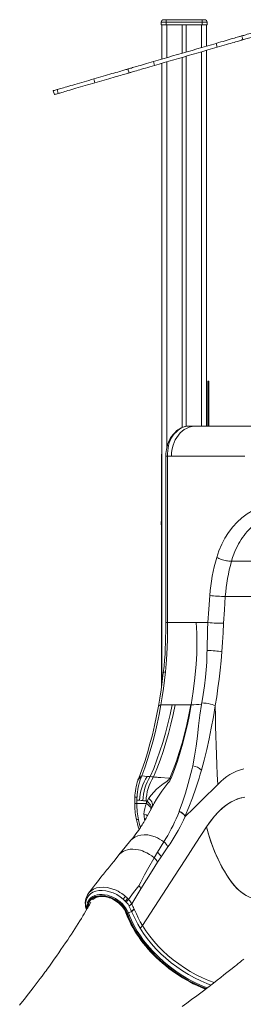
# Model space of a CAD drawing. Units: millimetres. Extents: x -6775 to 17576, y 1021 to 9340.
# Drawn here: x -5773 to -5325, y 7360 to 9329 of the extents above; entities that cross this region are included whole.
import ezdxf

# ---------------------------------------------------------------- set-up
doc = ezdxf.new("R2010")
doc.units = ezdxf.units.MM

msp = doc.modelspace()

# ---------------------------------------------------------------- linework, layer by layer
at = {"color": 7, "linetype": 'Continuous', "lineweight": 15}
for p, q in [((-5489.2, 9323.8), (-5489.2, 9318.8)), ((-5479.2, 9323.8), (-5489.2, 9323.8)), ((-5489.2, 9318.8), (-5479.2, 9318.8)), ((-5488.2, 9318.8), (-5488.2, 9249.8)), ((-5484.2, 9328.8), (-5479.2, 9328.8)), ((-5479.2, 9328.8), (-5407.2, 9328.8)), ((-5479.2, 9328.8), (-5479.2, 9323.8)), ((-5407.2, 9323.8), (-5479.2, 9323.8)), ((-5479.2, 9323.8), (-5479.2, 9318.8)), ((-5479.2, 9318.8), (-5407.2, 9318.8)), ((-5447.2, 9318.8), (-5447.2, 9261.7)), ((-5439.2, 9318.8), (-5439.2, 9264)), ((-5407.2, 9323.8), (-5407.2, 9328.8)), ((-5407.2, 9328.8), (-5402.2, 9328.8)), ((-5407.2, 9323.8), (-5407.2, 9318.8)), ((-5397.2, 9323.8), (-5407.2, 9323.8)), ((-5407.2, 9318.8), (-5397.2, 9318.8)), ((-5398.2, 9318.8), (-5398.2, 9275.9)), ((-5397.2, 9323.8), (-5397.2, 9318.8)), ((-5325.5, 9288.7), (-5327.8, 9296.4)), ((-5376.9, 9273.8), (-5379.2, 9281.5)), ((-5447.2, 9253.4), (-5447.2, 8513.6)), ((-5439.2, 9255.7), (-5439.2, 8515.8)), ((-5398.2, 9267.6), (-5398.2, 8515.9)), ((-5504.7, 9245), (-5502.5, 9237.3)), ((-5488.2, 9241.5), (-5488.2, 7997.4)), ((-5555.8, 9230.2), (-5553.6, 9222.5)), ((-5624.2, 9210.3), (-5621.9, 9202.6)), ((-5705.4, 9186.7), (-5703.1, 9179.1)), ((-5695.4, 9181.3), (-5697.6, 9189)), ((-5393.8, 8605.9), (-5395.8, 8605.9)), ((-5395.8, 8600.9), (-5395.8, 8605.9)), ((-5393.8, 8600.9), (-5393.8, 8605.9)), ((-5395.8, 8515.9), (-5395.8, 8600.9)), ((-5393.8, 8600.9), (-5395.8, 8600.9)), ((-5393.8, 8515.9), (-5393.8, 8600.9)), ((-5437, 8515.9), (-5438.7, 8515.9)), ((-5438.7, 8515.9), (-5438.7, 8515.8)), ((-5438.4, 8515.9), (-5438.7, 8515.9)), ((-5438.7, 8515.9), (-5438.7, 8515.6)), ((-5435.3, 8515.9), (-5438.6, 8515.9)), ((-5435.1, 8515.9), (-5435.5, 8515.9)), ((-5435.1, 8515.9), (-5421.2, 8515.9)), ((-5421.2, 8515.9), (-5285.2, 8515.9)), ((-5488.2, 8461.1), (-5488.3, 8460.2)), ((-5488.3, 7996.7), (-5488.3, 8460.2)), ((-5480.2, 8455.9), (-5480.2, 8123.4)), ((-5476.3, 8455.9), (-5480.2, 8455.9)), ((-5476.3, 8123.4), (-5476.3, 8455.9)), ((-5468.8, 8455.9), (-5476.3, 8455.9)), ((-5321.6, 8455.9), (-5468.8, 8455.9)), ((-5489.3, 8323.8), (-5489.3, 8318.8)), ((-5489.3, 8318.8), (-5488.3, 8318.8)), ((-5348.4, 8246.2), (-5259.5, 8246.2)), ((-5360.8, 8175.7), (-5273.3, 8175.7)), ((-5480.2, 8123.4), (-5476.3, 8123.4)), ((-5476.3, 8123.4), (-5452.1, 8123.4)), ((-5418.9, 8123.5), (-5395.5, 8123.5)), ((-5490, 7958.8), (-5467.1, 7958.8)), ((-5429, 7958.9), (-5429.3, 7958.9)), ((-5380.9, 7957.4), (-5380.9, 7957.2)), ((-5529.2, 7814), (-5528, 7816.9)), ((-5528.1, 7817), (-5517.4, 7815.9)), ((-5325.4, 7830.5), (-5324, 7830.8)), ((-5535.5, 7809.3), (-5535.7, 7808.8)), ((-5534.3, 7812.3), (-5535.5, 7809.3)), ((-5538, 7768.5), (-5532.5, 7768)), ((-5537.9, 7768.5), (-5537.7, 7774.4)), ((-5514.1, 7772.3), (-5517.6, 7766.4)), ((-5514.1, 7772.4), (-5514.1, 7772.3)), ((-5514.1, 7772.4), (-5514.1, 7772.4)), ((-5504.8, 7759.5), (-5505.9, 7757.4)), ((-5507.3, 7754.7), (-5506.6, 7756.4)), ((-5453.1, 7745.7), (-5453, 7746.1)), ((-5452.8, 7746.1), (-5452.8, 7745.6)), ((-5443.7, 7739), (-5443.8, 7739.9)), ((-5521.6, 7728.6), (-5522.5, 7728.9)), ((-5393.8, 7697.6), (-5393.8, 7698.3)), ((-5496.9, 7664.1), (-5484, 7684.9)), ((-5503.3, 7653.2), (-5496.9, 7664.1)), ((-5489.5, 7654.8), (-5475.7, 7674.8)), ((-5513.9, 7634.4), (-5504.2, 7651.6)), ((-5504.2, 7651.6), (-5503.3, 7653.2)), ((-5496.4, 7644.4), (-5489.5, 7654.8)), ((-5530, 7604.6), (-5522.5, 7618.8)), ((-5522.5, 7618.8), (-5513.9, 7634.4)), ((-5533.8, 7597.1), (-5530, 7604.6)), ((-5568.2, 7581.5), (-5563, 7577.6)), ((-5547.9, 7560.8), (-5529.7, 7591.3)), ((-5563, 7577.6), (-5561.2, 7576.1)), ((-5559.5, 7564.6), (-5561.3, 7566.5)), ((-5561.2, 7576.1), (-5560.6, 7575.6)), ((-5560.6, 7575.6), (-5558.3, 7573.4)), ((-5558.3, 7573.4), (-5556.9, 7571.8)), ((-5556.9, 7571.8), (-5556.2, 7571.1)), ((-5556.2, 7571.1), (-5555, 7569.8)), ((-5547.9, 7560.8), (-5548.1, 7561.4)), ((-5555, 7542.9), (-5548.8, 7546)), ((-5553.6, 7557.3), (-5553.7, 7557.7))]:
    msp.add_line(p, q, dxfattribs=at)
at = {"color": 8, "linetype": 'Continuous', "lineweight": 15}
for p, q in [((-5478.2, 9318.8), (-5478.2, 9252.7)), ((-5408.2, 9318.8), (-5408.2, 9273)), ((-5408.2, 9264.7), (-5408.2, 8515.9)), ((-5478.2, 9244.4), (-5478.2, 8471.5)), ((-5488.3, 8460.2), (-5488.2, 8460.2)), ((-5488.3, 8323.8), (-5489.3, 8323.8)), ((-5336.7, 7770.3), (-5336.7, 7770.5)), ((-5441.6, 7736.2), (-5441.6, 7737.1)), ((-5522.5, 7728.9), (-5522.2, 7727.5)), ((-5338.2, 7592.7), (-5338.2, 7592.7)), ((-5638.7, 7549.3), (-5639, 7549.7))]:
    msp.add_line(p, q, dxfattribs=at)
at = {"color": 7, "linetype": 'Continuous', "lineweight": 15, "flags": 128}
for points in [[(-5327.8, 9296.4), (-5326.9, 9296.7), (-5325.6, 9297), (-5323.9, 9297.5), (-5321.9, 9298.1), (-5319.5, 9298.8), (-5316.9, 9299.6), (-5313.9, 9300.4), (-5310.7, 9301.4), (-5307.2, 9302.4), (-5303.5, 9303.5), (-5299.6, 9304.6), (-5295.5, 9305.8), (-5291.2, 9307), (-5286.8, 9308.3), (-5282.3, 9309.6), (-5277.6, 9311), (-5272.9, 9312.3), (-5268.2, 9313.7), (-5263.5, 9315.1), (-5258.8, 9316.5)], [(-5379.2, 9281.5), (-5374.4, 9282.9), (-5369.8, 9284.2), (-5365.3, 9285.5), (-5361, 9286.8), (-5356.8, 9288), (-5352.9, 9289.1), (-5349.1, 9290.2), (-5345.7, 9291.2), (-5342.5, 9292.1), (-5339.5, 9293), (-5336.9, 9293.8), (-5334.6, 9294.4), (-5332.6, 9295), (-5330.9, 9295.5), (-5329.6, 9295.9), (-5328.6, 9296.2), (-5328, 9296.3), (-5327.8, 9296.4), (-5327.8, 9296.4)], [(-5325.5, 9288.7), (-5324.7, 9289), (-5323.4, 9289.4), (-5321.7, 9289.9), (-5319.6, 9290.4), (-5317.3, 9291.1), (-5314.6, 9291.9), (-5311.7, 9292.7), (-5308.5, 9293.7), (-5305, 9294.7), (-5301.3, 9295.8), (-5297.4, 9296.9), (-5293.3, 9298.1), (-5289, 9299.3), (-5284.6, 9300.6), (-5280, 9301.9), (-5275.4, 9303.3), (-5270.7, 9304.7), (-5266, 9306), (-5261.2, 9307.4), (-5256.5, 9308.8)], [(-5504.7, 9245), (-5495.2, 9247.8), (-5485.7, 9250.6), (-5476, 9253.4), (-5466.3, 9256.2), (-5456.6, 9259), (-5446.8, 9261.8), (-5437.1, 9264.7), (-5427.3, 9267.5), (-5417.6, 9270.3), (-5407.9, 9273.1), (-5398.3, 9275.9), (-5388.7, 9278.7), (-5379.2, 9281.5)], [(-5502.5, 9237.3), (-5493, 9240.1), (-5483.4, 9242.9), (-5473.8, 9245.7), (-5464.1, 9248.5), (-5454.4, 9251.3), (-5444.6, 9254.1), (-5434.9, 9257), (-5425.1, 9259.8), (-5415.4, 9262.6), (-5405.7, 9265.5), (-5396, 9268.3), (-5386.4, 9271), (-5376.9, 9273.8)], [(-5325.5, 9288.7), (-5325.5, 9288.7), (-5325.8, 9288.7), (-5326.4, 9288.5), (-5327.4, 9288.2), (-5328.7, 9287.8), (-5330.3, 9287.3), (-5332.3, 9286.8), (-5334.7, 9286.1), (-5337.3, 9285.3), (-5340.2, 9284.5), (-5343.4, 9283.5), (-5346.9, 9282.5), (-5350.6, 9281.4), (-5354.6, 9280.3), (-5358.7, 9279.1), (-5363.1, 9277.8), (-5367.6, 9276.5), (-5372.2, 9275.2), (-5376.9, 9273.8)], [(-5555.8, 9230.2), (-5555.8, 9230.2), (-5555.5, 9230.3), (-5554.9, 9230.5), (-5553.9, 9230.7), (-5552.6, 9231.1), (-5550.9, 9231.6), (-5548.9, 9232.2), (-5546.6, 9232.9), (-5544, 9233.6), (-5541.1, 9234.5), (-5537.9, 9235.4), (-5534.4, 9236.4), (-5530.7, 9237.5), (-5526.8, 9238.6), (-5522.7, 9239.8), (-5518.5, 9241), (-5514, 9242.3), (-5509.4, 9243.7), (-5504.7, 9245)], [(-5502.5, 9237.3), (-5507.2, 9236), (-5511.8, 9234.6), (-5516.2, 9233.4), (-5520.5, 9232.1), (-5524.6, 9230.9), (-5528.5, 9229.8), (-5532.2, 9228.7), (-5535.6, 9227.7), (-5538.8, 9226.8), (-5541.7, 9225.9), (-5544.4, 9225.2), (-5546.7, 9224.5), (-5548.7, 9223.9), (-5550.3, 9223.4), (-5551.7, 9223.1), (-5552.6, 9222.8), (-5553.3, 9222.6), (-5553.6, 9222.5), (-5553.6, 9222.5)], [(-5624.2, 9210.3), (-5619.5, 9211.7), (-5614.8, 9213), (-5610.2, 9214.4), (-5605.5, 9215.7), (-5601, 9217.1), (-5596.5, 9218.4), (-5592.2, 9219.6), (-5587.9, 9220.9), (-5583.9, 9222), (-5580, 9223.2), (-5576.4, 9224.2), (-5572.9, 9225.2), (-5569.8, 9226.1), (-5566.9, 9227), (-5564.2, 9227.7), (-5561.9, 9228.4), (-5559.9, 9229), (-5558.2, 9229.5), (-5556.9, 9229.9), (-5555.8, 9230.2), (-5555.8, 9230.2)], [(-5621.9, 9202.6), (-5617.3, 9204), (-5612.6, 9205.4), (-5607.9, 9206.7), (-5603.3, 9208.1), (-5598.8, 9209.4), (-5594.3, 9210.7), (-5589.9, 9211.9), (-5585.7, 9213.2), (-5581.7, 9214.3), (-5577.8, 9215.5), (-5574.1, 9216.5), (-5570.7, 9217.5), (-5567.5, 9218.4), (-5564.6, 9219.3), (-5562, 9220.1), (-5559.7, 9220.7), (-5557.7, 9221.3), (-5556, 9221.8), (-5554.6, 9222.2), (-5553.6, 9222.5), (-5553.6, 9222.5)], [(-5697.6, 9189), (-5696.3, 9189.4), (-5694.6, 9189.9), (-5692.6, 9190.5), (-5690.3, 9191.1), (-5687.7, 9191.9), (-5684.7, 9192.7), (-5681.5, 9193.7), (-5678.1, 9194.7), (-5674.4, 9195.7), (-5670.5, 9196.9), (-5666.4, 9198.1), (-5662.1, 9199.3), (-5657.6, 9200.6), (-5653.1, 9201.9), (-5648.4, 9203.3), (-5643.6, 9204.7), (-5638.8, 9206.1), (-5633.9, 9207.5), (-5629, 9208.9), (-5624.2, 9210.3)], [(-5621.9, 9202.6), (-5626.8, 9201.2), (-5631.7, 9199.8), (-5636.5, 9198.4), (-5641.4, 9197), (-5646.1, 9195.6), (-5650.8, 9194.3), (-5655.4, 9192.9), (-5659.9, 9191.6), (-5664.1, 9190.4), (-5668.3, 9189.2), (-5672.2, 9188.1), (-5675.9, 9187), (-5679.3, 9186), (-5682.5, 9185.1), (-5685.4, 9184.2), (-5688.1, 9183.4), (-5690.4, 9182.8), (-5692.4, 9182.2), (-5694.1, 9181.7), (-5695.4, 9181.3)], [(-5705.4, 9186.7), (-5705.3, 9186.8), (-5705, 9186.9), (-5704.2, 9187.1), (-5703.1, 9187.4), (-5701.7, 9187.8), (-5699.8, 9188.4), (-5697.6, 9189)], [(-5703.1, 9179.1), (-5703.1, 9179.1), (-5702.7, 9179.2), (-5702, 9179.4), (-5700.9, 9179.7), (-5699.4, 9180.1), (-5697.6, 9180.7), (-5695.4, 9181.3)], [(-5421.3, 8515.9), (-5427.1, 8515.5), (-5432.9, 8514.1), (-5438.8, 8511.7), (-5443.2, 8509.2), (-5447.3, 8506.1), (-5451.3, 8502.5), (-5454.9, 8498.3), (-5458.2, 8493.7), (-5461.1, 8488.7), (-5463.5, 8483.5), (-5465.5, 8478), (-5467.4, 8470.6), (-5468.5, 8463.2), (-5468.8, 8455.9)], [(-5439.7, 8515.8), (-5443.3, 8515), (-5446.6, 8513.9), (-5449.3, 8512.7), (-5451.5, 8511.5), (-5453.2, 8510.4), (-5454.7, 8509.4), (-5455.7, 8508.6), (-5456.7, 8507.9), (-5457.7, 8507.1), (-5459, 8506), (-5460.7, 8504.4), (-5462.9, 8502.2), (-5465.5, 8499.2), (-5468.5, 8495.4)], [(-5466.3, 8496.3), (-5463, 8500.6), (-5459.4, 8504.4), (-5455.7, 8507.7), (-5452, 8510.5), (-5448.4, 8512.7), (-5444.9, 8514.3), (-5441.6, 8515.3), (-5438.7, 8515.9)], [(-5438.7, 8515.9), (-5440.4, 8515.6), (-5441.8, 8515.1)], [(-5468.5, 8495.5), (-5471.1, 8491.2), (-5473, 8487.4), (-5474.5, 8484), (-5475.6, 8481.1), (-5476.3, 8478.8), (-5476.8, 8477), (-5477.3, 8475.2), (-5478, 8472.7), (-5478.7, 8469.5), (-5479.3, 8465.7), (-5479.9, 8461.1), (-5480.2, 8455.9)], [(-5476.5, 8455.9), (-5476.3, 8461.5), (-5475.9, 8467), (-5475.2, 8472.4), (-5474.3, 8477.6), (-5473.1, 8482.6), (-5471.3, 8487.4), (-5469.1, 8492), (-5466.3, 8496.3)], [(-5378.1, 8253.5), (-5373.5, 8267.1), (-5367.9, 8280), (-5361.5, 8292.3), (-5354.2, 8303.8), (-5346, 8314.5), (-5337.1, 8324.3), (-5327.4, 8333), (-5317, 8340.7), (-5306, 8347.3), (-5294.4, 8352.7), (-5282.3, 8356.8), (-5269.8, 8359.8)], [(-5348.4, 8246.2), (-5346.2, 8253.2), (-5343.7, 8260.4), (-5340.9, 8267.2), (-5337.9, 8273.7), (-5334.4, 8280.5), (-5331.8, 8284.8), (-5329.1, 8289.2), (-5326.2, 8293.6), (-5323.3, 8297.5), (-5320.2, 8301.4), (-5316.8, 8305.4), (-5313.7, 8308.7), (-5309.5, 8312.8), (-5305.4, 8316.5), (-5301.1, 8319.9), (-5296.4, 8323.3), (-5291.8, 8326.3), (-5287.3, 8329), (-5279.7, 8332.7), (-5272.2, 8335.7), (-5264.3, 8338.2), (-5256.3, 8340)], [(-5348.4, 8246.2), (-5350, 8246.1), (-5351.8, 8246.1), (-5353.9, 8246.2), (-5356.2, 8246.5), (-5358.6, 8246.9), (-5361.2, 8247.4), (-5363.8, 8248.1), (-5366.4, 8248.8), (-5369, 8249.6), (-5371.5, 8250.5), (-5373.9, 8251.5), (-5376.1, 8252.5), (-5378.1, 8253.5)], [(-5395.5, 8123.5), (-5393.9, 8150.5), (-5392, 8177.6)], [(-5364.2, 8122), (-5362.6, 8148.7), (-5360.8, 8175.7)], [(-5480.1, 8123.4), (-5480.1, 8114.9), (-5480.2, 8105.1), (-5480.4, 8094.1), (-5480.7, 8082), (-5481.1, 8071.5), (-5481.6, 8060.3), (-5482.5, 8048.4), (-5483.6, 8035.9), (-5485, 8022.7)], [(-5480.6, 8024.6), (-5478.4, 8049), (-5477.1, 8073.7), (-5476.6, 8090.2), (-5476.4, 8106.8), (-5476.3, 8123.4)], [(-5452.1, 8123.4), (-5435.8, 8123.5), (-5418.9, 8123.5)], [(-5429.3, 7958.8), (-5425, 7985.6), (-5421.7, 8012.7), (-5419.3, 8040), (-5418.1, 8060.7), (-5417.7, 8081.6), (-5417.9, 8102.5), (-5418.9, 8123.5)], [(-5397.4, 8067.8), (-5397.1, 8081.7), (-5396.7, 8095.6), (-5396.2, 8109.6), (-5395.5, 8123.5)], [(-5364.2, 8122), (-5365.3, 8103), (-5366.5, 8083.9), (-5367.9, 8064.9)], [(-5408.1, 7962.7), (-5405.3, 7979.8), (-5402.6, 7997), (-5400.4, 8014.4), (-5399, 8029.1), (-5398.1, 8044), (-5397.9, 8048.7), (-5397.7, 8053.4), (-5397.5, 8058.1), (-5397.5, 8062.8), (-5397.4, 8067.5)], [(-5397.3, 8067.8), (-5397.4, 8067.6), (-5397.4, 8067.5)], [(-5367.9, 8064.9), (-5369.4, 8046.6), (-5371.2, 8028.5), (-5373.3, 8010.4), (-5375.5, 7992.9), (-5378.1, 7975), (-5380.9, 7957.4)], [(-5485, 8022.7), (-5487.1, 8005.8), (-5489.4, 7989), (-5491.9, 7972.4), (-5494.7, 7956)], [(-5490, 7958.8), (-5487.3, 7975), (-5484.8, 7991.4), (-5482.6, 8007.9), (-5480.6, 8024.6)], [(-5485, 8022.7), (-5484.9, 8022.9), (-5484.5, 8023.4), (-5483.6, 8023.9), (-5482.3, 8024.3), (-5480.6, 8024.6)], [(-5494.7, 7956), (-5498.4, 7936.6), (-5502.4, 7917.6), (-5506.9, 7899), (-5511.7, 7880.7), (-5516.8, 7862.9), (-5522.3, 7845.5), (-5528.2, 7828.7), (-5534.3, 7812.3)], [(-5528, 7817), (-5522.1, 7833.2), (-5516.5, 7849.9), (-5511.2, 7867), (-5506.3, 7884.6), (-5501.6, 7902.6), (-5497.4, 7921), (-5493.5, 7939.8), (-5490, 7958.8)], [(-5511.2, 7815.3), (-5504.3, 7831.8), (-5497.8, 7848.7), (-5491.7, 7866.1), (-5485.9, 7883.9), (-5480.6, 7902.1), (-5475.6, 7920.7), (-5471.2, 7939.6), (-5467.1, 7958.8)], [(-5504.9, 7814.7), (-5498.1, 7831.2), (-5491.6, 7848.2), (-5485.5, 7865.7), (-5479.8, 7883.6), (-5474.6, 7901.9), (-5469.7, 7920.5), (-5465.2, 7939.5), (-5461.2, 7958.8)], [(-5471.6, 7812.1), (-5465, 7828.9), (-5458.8, 7846.1), (-5453, 7863.9), (-5447.5, 7882.1), (-5442.5, 7900.8), (-5437.8, 7919.8), (-5433.6, 7939.2), (-5429.7, 7958.8)], [(-5429, 7958.9), (-5432.6, 7939.2), (-5436.7, 7919.9), (-5441.2, 7900.9), (-5446, 7882.4), (-5451.3, 7864.2), (-5456.9, 7846.5), (-5462.8, 7829.3), (-5469.2, 7812.5)], [(-5467.1, 7958.8), (-5464.2, 7958.8), (-5461.2, 7958.8)], [(-5461.2, 7958.8), (-5445.7, 7958.8), (-5429.7, 7958.8)], [(-5429.3, 7958.9), (-5429.3, 7958.9), (-5429.7, 7958.8)], [(-5408.6, 7959.3), (-5411.7, 7938), (-5414.5, 7917.1), (-5416.7, 7896.5), (-5419.2, 7876.3), (-5422.2, 7856.5), (-5425.9, 7837.1)], [(-5408.6, 7959.3), (-5408.4, 7961), (-5408.1, 7962.7)], [(-5408.6, 7828.2), (-5403, 7848.5), (-5397.9, 7869.3), (-5393.2, 7890.7), (-5388.9, 7912.5), (-5384.8, 7934.7), (-5381, 7957.2)], [(-5380.9, 7957.4), (-5383.6, 7958.5), (-5386.9, 7959.5), (-5390.7, 7960.5), (-5394.9, 7961.3), (-5399.3, 7962), (-5403.8, 7962.5), (-5408.1, 7962.7)], [(-5380.9, 7957.3), (-5380.7, 7936.5), (-5380.4, 7916.5), (-5380, 7897.1), (-5379.4, 7878.5), (-5378.7, 7859), (-5377.9, 7839.4), (-5376.9, 7819.7), (-5375.7, 7799.8)], [(-5429.9, 7821.4), (-5427.8, 7829.2), (-5425.9, 7837.1)], [(-5517.4, 7815.9), (-5514.3, 7815.6), (-5511.2, 7815.3)], [(-5453, 7746.1), (-5446.7, 7764.1), (-5440.8, 7782.6), (-5435.2, 7801.7), (-5429.9, 7821.4)], [(-5408.6, 7828.2), (-5410.9, 7820.2), (-5413.4, 7812.3)], [(-5375.7, 7799.8), (-5369.6, 7805.7), (-5363.9, 7810.7), (-5357.8, 7815.4), (-5351.5, 7819.5), (-5345.1, 7823.1), (-5338.7, 7826.1), (-5332.1, 7828.6), (-5325.4, 7830.5)], [(-5535.7, 7808.5), (-5535.7, 7808.7), (-5535.1, 7810.2), (-5534.1, 7811.4), (-5532.8, 7812.5), (-5531.1, 7813.4), (-5529.2, 7814)], [(-5529.4, 7813.5), (-5531.5, 7812.8), (-5533.3, 7811.8), (-5534.7, 7810.6), (-5535.6, 7809.1), (-5535.7, 7808.7)], [(-5535.7, 7808.7), (-5535.7, 7808.7), (-5535.7, 7808.4)], [(-5529.2, 7814), (-5529.3, 7813.8), (-5529.4, 7813.5)], [(-5529.4, 7813.5), (-5529.2, 7813.8), (-5529.2, 7814)], [(-5514.1, 7772.4), (-5509.5, 7778.6), (-5504.2, 7784.5), (-5498.4, 7790.2), (-5492, 7795.7), (-5485.2, 7800.9), (-5478.2, 7805.9)], [(-5504.9, 7814.7), (-5502.4, 7814.5), (-5499.9, 7814.3), (-5497.5, 7814.1), (-5495, 7813.9), (-5492.5, 7813.7), (-5490, 7813.5), (-5474.7, 7812.3)], [(-5478.2, 7805.9), (-5474.3, 7808.8), (-5472.6, 7810.4), (-5472, 7811.2), (-5471.6, 7812.1)], [(-5474.7, 7812.3), (-5473.1, 7812.2), (-5471.6, 7812.1)], [(-5471.6, 7812.1), (-5470.4, 7812.3), (-5469.2, 7812.5)], [(-5413.4, 7812.3), (-5419.8, 7792.4), (-5426.6, 7773.1), (-5433.7, 7754.6), (-5441.2, 7736.7)], [(-5375.7, 7799.8), (-5386.7, 7788.8), (-5397.6, 7778), (-5408.4, 7767.5), (-5424.6, 7751.7), (-5441.1, 7735.6)], [(-5504.8, 7759.5), (-5505.5, 7758.2), (-5511.2, 7747), (-5517.1, 7736.3), (-5519.5, 7732.1), (-5521.9, 7728), (-5524.1, 7724.4), (-5526, 7721.4), (-5527.6, 7718.9), (-5528.8, 7716.9), (-5529.4, 7716), (-5530, 7715), (-5530.9, 7713.6), (-5532.1, 7711.9), (-5533.4, 7709.9), (-5535, 7707.5), (-5537.3, 7704.4), (-5539.9, 7700.8), (-5542.9, 7696.8), (-5546.2, 7692.6), (-5549.9, 7688.1)], [(-5542.1, 7773.7), (-5542.1, 7767.6), (-5542.1, 7761.5)], [(-5538, 7761.5), (-5538, 7765.5), (-5537.9, 7768.5)], [(-5538, 7768.5), (-5526.7, 7767.3), (-5517.6, 7766.4)], [(-5538, 7761.5), (-5538, 7765.5), (-5538, 7768.5)], [(-5518.9, 7761.9), (-5529.8, 7761.7), (-5538, 7761.5)], [(-5518.9, 7761.9), (-5529.8, 7761.7), (-5538, 7761.5)], [(-5532.5, 7768), (-5529.3, 7767.6), (-5526.1, 7767.3)], [(-5526.1, 7767.3), (-5524.4, 7767.1), (-5522.5, 7766.9), (-5520.9, 7766.7), (-5519.6, 7766.6)], [(-5519.6, 7766.6), (-5518.6, 7766.5), (-5517.6, 7766.4)], [(-5514.1, 7772.4), (-5514.1, 7772.4), (-5514.1, 7772.4)], [(-5506.6, 7756.4), (-5506.2, 7756.8), (-5505.9, 7757.4)], [(-5398.2, 7715.2), (-5390.6, 7726.2), (-5382.7, 7736.1), (-5374.5, 7745), (-5366, 7752.8), (-5357.3, 7759.5), (-5350.3, 7764), (-5343.3, 7767.7), (-5336.2, 7770.7), (-5329, 7772.9), (-5321.8, 7774.5)], [(-5321.8, 7774.5), (-5331.2, 7772.3), (-5340.5, 7768.9), (-5349.6, 7764.4), (-5358.4, 7758.8), (-5366.9, 7752.1), (-5375.1, 7744.5), (-5383.1, 7735.7), (-5390.8, 7725.9), (-5398.2, 7715.2)], [(-5523.7, 7740.3), (-5523.7, 7740.2), (-5523.7, 7740.2)], [(-5453.4, 7744.9), (-5453.2, 7745.5), (-5453.1, 7745.7)], [(-5452.9, 7745.6), (-5452.9, 7746), (-5452.9, 7746.1)], [(-5534.8, 7728.9), (-5536.4, 7729.3), (-5537.8, 7729.9), (-5538.8, 7730.6), (-5539.3, 7731.4), (-5539.3, 7731.7)], [(-5441.2, 7736.7), (-5441.2, 7736.1), (-5441.1, 7735.6)], [(-5483.9, 7685), (-5488, 7687.9), (-5492.3, 7690.5), (-5496.8, 7692.8), (-5501.4, 7694.9), (-5508.7, 7697.3), (-5516, 7698.7), (-5523.2, 7699.2), (-5530, 7698.6), (-5536.2, 7697.1), (-5542, 7694.5), (-5547, 7691), (-5549.8, 7688)], [(-5526.7, 7517.5), (-5462.4, 7616.3), (-5441, 7649.3), (-5419.6, 7682.2), (-5398.2, 7715.2)], [(-5323, 7580.1), (-5330.2, 7585.4), (-5337, 7591.3), (-5342.9, 7597.6), (-5348.2, 7604.3), (-5353.1, 7611.3), (-5358, 7618.6), (-5362.6, 7626), (-5370.5, 7640.2), (-5377.7, 7654.8), (-5384.1, 7669.8), (-5389.6, 7684.9), (-5394.3, 7700.1), (-5398.2, 7715.2)], [(-5398.2, 7715.2), (-5393.9, 7698.5), (-5388.6, 7682), (-5382.5, 7665.8), (-5375.4, 7650), (-5367.5, 7634.6), (-5362.7, 7626.2), (-5357.6, 7618), (-5352.3, 7610), (-5346.7, 7602.3), (-5340.5, 7595), (-5333.8, 7588.4), (-5326.6, 7582.6), (-5318.8, 7577.6), (-5310.8, 7573.5), (-5302, 7570.2), (-5293, 7567.4), (-5283.9, 7564.8), (-5266, 7560.6), (-5248.1, 7557.3), (-5232.1, 7555.3), (-5216.1, 7554), (-5204, 7553.7)], [(-5549.9, 7688.1), (-5561.6, 7674.1), (-5574, 7658.7)], [(-5483.9, 7685), (-5481.9, 7688.2), (-5479.9, 7691.4)], [(-5471.3, 7681.2), (-5473.4, 7678), (-5475.6, 7674.9)], [(-5574, 7658.7), (-5579.4, 7651.9), (-5584.3, 7645.8), (-5588.8, 7640.2), (-5592.7, 7635.3), (-5596.2, 7631), (-5598.6, 7628), (-5600.7, 7625.4), (-5602.7, 7623), (-5604.6, 7620.6), (-5606.6, 7618.1), (-5609.9, 7614), (-5613.3, 7609.7), (-5616.8, 7605.3), (-5620.6, 7600.5), (-5624.9, 7595), (-5629.7, 7588.7), (-5634.7, 7582.2)], [(-5529.7, 7591.3), (-5518.8, 7609.3), (-5507.6, 7627), (-5496.4, 7644.4)], [(-5639, 7549.7), (-5640.3, 7555.9), (-5640.6, 7561.9), (-5639.7, 7567.6), (-5637.8, 7572.7), (-5634.7, 7577.3), (-5630.8, 7581.1), (-5625.9, 7584.1), (-5620.2, 7586.2), (-5614, 7587.4), (-5607.2, 7587.7), (-5600.1, 7587), (-5592.8, 7585.3), (-5585.6, 7582.8), (-5578.4, 7579.4), (-5571.7, 7575.2), (-5565.4, 7570.4)], [(-5634.4, 7582.5), (-5633.9, 7583.3), (-5629.7, 7587.3), (-5624.5, 7590.5), (-5618.6, 7592.7), (-5612, 7594), (-5604.9, 7594.3), (-5597.5, 7593.6), (-5589.9, 7591.8), (-5583.8, 7589.8)], [(-5554.9, 7570), (-5544.4, 7583.6), (-5533.8, 7597.1)], [(-5533.8, 7597.1), (-5531.5, 7594.3), (-5529.7, 7591.3)], [(-5629.9, 7564.4), (-5631.3, 7562), (-5633, 7559), (-5634.3, 7556.8), (-5635.1, 7555.4), (-5635.7, 7554.3), (-5636.4, 7553.1), (-5637.2, 7551.8), (-5640, 7547), (-5643.5, 7541.3), (-5646.2, 7536.8), (-5649.1, 7532), (-5652.3, 7526.9), (-5655.6, 7521.6), (-5658.7, 7516.6), (-5662.4, 7510.8), (-5665.8, 7505.6), (-5669, 7500.6), (-5672.6, 7495.2), (-5676.5, 7489.3), (-5680.7, 7483), (-5685.3, 7476.2), (-5689.9, 7469.4), (-5694.5, 7462.8), (-5698.9, 7456.4), (-5703.3, 7450.2), (-5707.6, 7444.1), (-5711.7, 7438.5), (-5715.2, 7433.6), (-5717.6, 7430.3), (-5719.8, 7427.3), (-5722, 7424.2), (-5724.8, 7420.5), (-5727.9, 7416.3), (-5731.5, 7411.4), (-5735.5, 7406.1), (-5745.3, 7393.1), (-5754.7, 7381), (-5763.5, 7369.7), (-5772.7, 7358.2)], [(-5626.4, 7569), (-5625.9, 7569.5), (-5624.1, 7571), (-5622.1, 7572.4), (-5619.9, 7573.5), (-5617.4, 7574.4), (-5614.8, 7575.1), (-5612.1, 7575.6), (-5609.1, 7575.8), (-5606.1, 7575.7), (-5603, 7575.5), (-5599.8, 7575), (-5596.6, 7574.3), (-5593.4, 7573.3), (-5590.1, 7572.1), (-5586.9, 7570.7), (-5583.8, 7569.1), (-5580.8, 7567.3), (-5577.8, 7565.3), (-5575, 7563.1), (-5572.4, 7560.9), (-5569.9, 7558.4), (-5567.6, 7555.9), (-5565.6, 7553.3), (-5563.7, 7550.6), (-5562.1, 7547.9), (-5560.8, 7545.2), (-5560, 7543.2)], [(-5558.4, 7542.4), (-5559.8, 7545.7), (-5560.6, 7547.4), (-5561.1, 7548.2), (-5561.3, 7548.6), (-5561.4, 7548.8), (-5561.5, 7548.9), (-5561.5, 7549), (-5561.5, 7549), (-5561.5, 7549), (-5561.5, 7549), (-5561.5, 7549), (-5561.5, 7549), (-5561.5, 7549), (-5561.5, 7549), (-5561.5, 7549), (-5561.5, 7549), (-5561.5, 7549), (-5561.5, 7549), (-5561.5, 7549), (-5561.5, 7549), (-5561.6, 7549.1), (-5561.8, 7549.5), (-5562.6, 7550.7), (-5563.2, 7551.6), (-5563.7, 7552.4), (-5564.9, 7554), (-5565.5, 7554.8), (-5565.8, 7555.2), (-5566, 7555.4), (-5566.1, 7555.5), (-5566.1, 7555.5), (-5566.1, 7555.5), (-5566.1, 7555.6), (-5566.1, 7555.6), (-5566.1, 7555.6), (-5566.1, 7555.6), (-5566.1, 7555.6), (-5566.1, 7555.6), (-5566.1, 7555.6), (-5566.1, 7555.6), (-5566.1, 7555.6), (-5566.1, 7555.6), (-5566.1, 7555.6), (-5569.9, 7559.7), (-5574, 7563.4), (-5578.5, 7566.8), (-5582.1, 7569), (-5584, 7570.1), (-5584.9, 7570.6), (-5585.4, 7570.8), (-5585.6, 7570.9), (-5585.7, 7571), (-5585.8, 7571), (-5585.8, 7571), (-5585.8, 7571), (-5585.8, 7571.1), (-5585.8, 7571.1), (-5585.8, 7571.1), (-5585.8, 7571.1), (-5585.8, 7571.1), (-5585.8, 7571.1), (-5585.8, 7571.1), (-5585.8, 7571.1), (-5585.8, 7571.1), (-5585.8, 7571.1), (-5585.8, 7571.1), (-5585.9, 7571.1), (-5586.4, 7571.3), (-5587.8, 7572), (-5588.8, 7572.5), (-5589.7, 7572.8), (-5591.7, 7573.6), (-5592.7, 7574), (-5593.1, 7574.1), (-5593.4, 7574.2), (-5593.5, 7574.3), (-5593.6, 7574.3), (-5593.6, 7574.3), (-5593.6, 7574.3), (-5593.6, 7574.3), (-5593.6, 7574.3), (-5593.6, 7574.3), (-5593.6, 7574.3), (-5593.6, 7574.3), (-5593.6, 7574.3), (-5593.6, 7574.3), (-5593.6, 7574.3), (-5593.6, 7574.3), (-5593.6, 7574.3), (-5593.6, 7574.3), (-5593.7, 7574.3), (-5594.2, 7574.5), (-5596.4, 7575.1), (-5598.1, 7575.6), (-5599.8, 7576), (-5601.5, 7576.3), (-5603.1, 7576.5), (-5604.6, 7576.7), (-5606, 7576.8), (-5607.7, 7576.9), (-5609.1, 7576.9)], [(-5561.3, 7566.5), (-5563.3, 7568.5), (-5565.4, 7570.4)], [(-5559.5, 7564.6), (-5558.8, 7563.7), (-5558, 7562.9)], [(-5555, 7569.8), (-5554.3, 7569), (-5553.6, 7568.3)], [(-5547.9, 7560.8), (-5547.5, 7559.6), (-5547.1, 7558.4)], [(-5639.5, 7551.2), (-5639.2, 7550.1), (-5638.6, 7549)], [(-5639, 7549.7), (-5639.4, 7550.7), (-5639.4, 7551.1)], [(-5638.6, 7549), (-5638.6, 7549.1), (-5639, 7549.7)], [(-5560, 7543.2), (-5558.7, 7539.8), (-5556, 7533.2), (-5553, 7526.7), (-5549.8, 7520.2), (-5546.3, 7513.8), (-5542.6, 7507.4), (-5538.6, 7501), (-5534.3, 7494.7), (-5529.8, 7488.4), (-5525.1, 7482.3), (-5520.2, 7476.2), (-5515, 7470.2), (-5509.7, 7464.4), (-5504.1, 7458.6), (-5498.4, 7453), (-5492.4, 7447.4), (-5486.3, 7442.1), (-5480, 7436.8), (-5473.6, 7431.8), (-5467, 7426.9), (-5460.3, 7422.1), (-5453.4, 7417.5), (-5446.4, 7413.1), (-5439.3, 7408.9), (-5432.2, 7404.9), (-5424.9, 7401.1), (-5417.5, 7397.5), (-5410.1, 7394.1), (-5402.6, 7390.9), (-5400.8, 7390.2)], [(-5552.6, 7554.6), (-5553.1, 7556), (-5553.6, 7557.3)], [(-5551.4, 7551.8), (-5552, 7553.2), (-5552.6, 7554.6)], [(-5548.8, 7546), (-5550.1, 7548.9), (-5551.4, 7551.8)], [(-5548.5, 7545.5), (-5548.7, 7545.8), (-5548.8, 7546)], [(-5548.5, 7545.5), (-5548.4, 7545.3), (-5548.3, 7545)], [(-5548.3, 7545), (-5548, 7544.6), (-5547.7, 7544.1)], [(-5547.7, 7544.1), (-5543.9, 7536.5), (-5540.2, 7528.5), (-5536.1, 7520.5), (-5531.6, 7512.6)], [(-5547.1, 7558.4), (-5546.6, 7557.2), (-5546.1, 7556)], [(-5546.1, 7556), (-5545, 7553.4), (-5543.8, 7551)], [(-5543.6, 7550.6), (-5543.7, 7550.8), (-5543.8, 7551)], [(-5543.3, 7550.1), (-5543.5, 7550.3), (-5543.6, 7550.6)], [(-5542.8, 7549.1), (-5543.1, 7549.6), (-5543.3, 7550.1)], [(-5542.8, 7549.1), (-5538.8, 7541.1), (-5535.1, 7533), (-5531.1, 7525.2), (-5526.7, 7517.5)], [(-5323.6, 7450.6), (-5327.4, 7447.6), (-5330.6, 7445), (-5333.2, 7442.9), (-5335, 7441.5), (-5336.2, 7440.5), (-5337.2, 7439.7), (-5338.6, 7438.6), (-5340.7, 7436.9), (-5343.2, 7434.9), (-5347.4, 7431.6), (-5352.2, 7427.8), (-5357.6, 7423.6), (-5363.5, 7418.9), (-5370, 7413.9), (-5377.1, 7408.4), (-5384.5, 7402.7), (-5396.1, 7393.8), (-5407.4, 7385.3), (-5418.1, 7377.2), (-5428.4, 7369.6), (-5438.2, 7362.3), (-5447.5, 7355.5)]]:
    msp.add_lwpolyline(points, dxfattribs=at)
at = {"color": 8, "linetype": 'Continuous', "lineweight": 15, "flags": 128}
for points in [[(-5490, 7958.8), (-5491.7, 7958.4), (-5493, 7957.8), (-5494.1, 7957.1), (-5494.6, 7956.3), (-5494.7, 7956)], [(-5475.9, 7802.2), (-5482.1, 7794.2), (-5488, 7786.3), (-5493.5, 7778.3), (-5498.6, 7770.4), (-5503.2, 7762.5), (-5504.8, 7759.5)], [(-5542, 7773.7), (-5542, 7773.8), (-5541.5, 7774), (-5540.6, 7774.1), (-5539.3, 7774.3), (-5537.7, 7774.4)], [(-5542, 7761.5), (-5542, 7761.5), (-5541.6, 7761.5), (-5540.8, 7761.5), (-5539.6, 7761.5), (-5538, 7761.5)], [(-5509.7, 7750.1), (-5509.7, 7750.4), (-5510.3, 7752.6), (-5511.6, 7754.9), (-5513.6, 7757.2), (-5516, 7759.6), (-5518.9, 7761.9)], [(-5508.7, 7752), (-5508.8, 7753.9), (-5509.4, 7756.2), (-5510.7, 7758.7), (-5512.4, 7761.2), (-5514.8, 7763.8), (-5517.6, 7766.4)], [(-5506.6, 7756.5), (-5506.4, 7758.1), (-5506.6, 7760.2), (-5507.2, 7762.4), (-5508.3, 7764.8), (-5509.9, 7767.3), (-5511.8, 7769.8), (-5514.1, 7772.4)], [(-5516.6, 7737.2), (-5519.4, 7738.7), (-5523.7, 7740.3)], [(-5530.8, 7713.9), (-5532.6, 7719.7), (-5534.7, 7728.8)], [(-5573.9, 7658.7), (-5572.6, 7660.3), (-5569.3, 7663.3), (-5565.5, 7665.8), (-5561.2, 7667.8), (-5556.5, 7669.2), (-5551.4, 7670), (-5546, 7670.2), (-5540.4, 7669.9), (-5534.6, 7669), (-5530.8, 7668), (-5526.9, 7666.7), (-5523.1, 7665.2), (-5517.9, 7662.8), (-5512.7, 7659.9), (-5507.8, 7656.7), (-5503.3, 7653.2)], [(-5637.6, 7551.1), (-5638, 7555.3), (-5637.6, 7559.6), (-5636.6, 7563.6), (-5634.9, 7567.3), (-5632.6, 7570.6), (-5629.6, 7573.5), (-5626.1, 7575.8), (-5622.1, 7577.7), (-5617.7, 7578.9), (-5612.8, 7579.6), (-5607.7, 7579.7), (-5602.5, 7579.2), (-5597, 7578.1), (-5591.6, 7576.5), (-5586.2, 7574.3), (-5581, 7571.6), (-5576, 7568.4), (-5571.3, 7564.8), (-5567, 7560.9), (-5563.1, 7556.6), (-5559.8, 7552.2), (-5557.1, 7547.6), (-5555, 7542.9)], [(-5557.2, 7542.4), (-5559.3, 7546.8), (-5561.9, 7551.2), (-5565, 7555.4), (-5568.7, 7559.4), (-5572.8, 7563.2), (-5577.3, 7566.6), (-5582, 7569.6), (-5587, 7572.2), (-5592.2, 7574.2), (-5597.3, 7575.8), (-5602.5, 7576.8), (-5607.5, 7577.3), (-5612.4, 7577.2), (-5617, 7576.6), (-5621.2, 7575.4), (-5625, 7573.6), (-5628.4, 7571.4), (-5631.2, 7568.7), (-5633.4, 7565.5), (-5635, 7562), (-5636, 7558.2), (-5636.3, 7554.1), (-5636.3, 7553.4)], [(-5609.1, 7576.9), (-5612.3, 7576.8), (-5613.9, 7576.6), (-5614.6, 7576.5), (-5615, 7576.5), (-5615.2, 7576.5), (-5615.3, 7576.4), (-5615.4, 7576.4), (-5615.4, 7576.4), (-5615.4, 7576.4), (-5615.4, 7576.4), (-5615.4, 7576.4), (-5615.4, 7576.4), (-5615.4, 7576.4), (-5615.4, 7576.4), (-5615.4, 7576.4), (-5615.4, 7576.4), (-5615.4, 7576.4), (-5615.4, 7576.4), (-5615.4, 7576.4), (-5615.4, 7576.4), (-5615.5, 7576.4), (-5615.9, 7576.3), (-5617, 7576.1), (-5617.8, 7575.9), (-5618.5, 7575.7), (-5620, 7575.3), (-5620.7, 7575), (-5621.1, 7574.9), (-5621.2, 7574.8), (-5621.3, 7574.8), (-5621.4, 7574.8), (-5621.4, 7574.8), (-5621.4, 7574.8), (-5621.4, 7574.8), (-5621.4, 7574.8), (-5621.4, 7574.8), (-5621.4, 7574.8), (-5621.4, 7574.8), (-5621.4, 7574.8), (-5621.4, 7574.8), (-5621.4, 7574.8), (-5621.4, 7574.8), (-5621.4, 7574.8), (-5621.4, 7574.8), (-5622.3, 7574.4), (-5623.6, 7573.8), (-5624.5, 7573.3), (-5625.5, 7572.7), (-5626.4, 7572.1), (-5627.1, 7571.6), (-5627.9, 7571), (-5628.5, 7570.5), (-5629, 7570), (-5629.5, 7569.5), (-5630, 7569), (-5630.5, 7568.4), (-5630.9, 7567.8), (-5631, 7567.8), (-5631.2, 7567.5), (-5632.6, 7565.4), (-5633.5, 7563.5), (-5634.3, 7561.5), (-5634.8, 7559.6), (-5635.2, 7557.2), (-5635.3, 7555.8), (-5635.4, 7554.9)], [(-5400, 7390.8), (-5415.1, 7397.3), (-5430.1, 7404.7), (-5444.7, 7413), (-5458.9, 7422.2), (-5472.5, 7432), (-5485.6, 7442.5), (-5497.9, 7453.7), (-5509.4, 7465.3), (-5520.1, 7477.5), (-5529.8, 7490), (-5538.6, 7502.8), (-5546.3, 7515.9), (-5552.9, 7529.1), (-5558.4, 7542.4)], [(-5399.3, 7391.4), (-5410.1, 7395.8), (-5422.6, 7401.6), (-5434.9, 7408), (-5446.9, 7415), (-5458.5, 7422.5), (-5472.1, 7432.4), (-5485, 7442.9), (-5497.2, 7453.9), (-5508.6, 7465.5), (-5519.2, 7477.6), (-5528.3, 7489.2), (-5536.5, 7501.1), (-5543.8, 7513.2), (-5546, 7517.4), (-5548.2, 7521.5), (-5550.2, 7525.7), (-5552.1, 7529.8), (-5554, 7534), (-5555.7, 7538.2), (-5557.2, 7542.4)], [(-5555, 7542.9), (-5552.1, 7535.5), (-5548.9, 7528.2), (-5545.3, 7520.8), (-5541.3, 7513.6), (-5537.1, 7506.3), (-5531, 7497), (-5524.4, 7487.9), (-5517.3, 7478.8), (-5506.8, 7466.8), (-5495.5, 7455.4), (-5483.5, 7444.5), (-5470.7, 7434.1), (-5457.2, 7424.4), (-5445.7, 7416.9), (-5433.8, 7410), (-5421.7, 7403.6), (-5409.4, 7397.9), (-5397.2, 7392.9)], [(-5531.6, 7512.6), (-5524.7, 7501.9), (-5517.1, 7491.4), (-5508.8, 7481.1), (-5499.8, 7471), (-5490.1, 7461.3), (-5480, 7452.1), (-5469.4, 7443.2), (-5458.2, 7434.9), (-5446.6, 7427), (-5434.7, 7419.7), (-5422.5, 7413), (-5410.1, 7407), (-5397.5, 7401.6), (-5389.7, 7398.7)], [(-5383.1, 7403.7), (-5394.3, 7407.9), (-5406.8, 7413.3), (-5419, 7419.2), (-5431, 7425.8), (-5442.7, 7433), (-5454.2, 7440.8), (-5465.2, 7449.1), (-5475.7, 7457.8), (-5485.7, 7466.9), (-5495.2, 7476.5), (-5504.1, 7486.4), (-5512.3, 7496.5), (-5519.8, 7506.9), (-5526.7, 7517.5)]]:
    msp.add_lwpolyline(points, dxfattribs=at)
at = {"color": 7, "linetype": 'Continuous', "lineweight": 15}
for centre, radius, start, end in [((-5484.2, 9323.8), 5, 90, 180), ((-5402.2, 9323.8), 5, 0, 90), ((-5466.6, 8494.1), 2.23, 82.2953, 143.4263), ((-5484.3, 8323.8), 5, 143.1301, 180), ((-5038.1, 8152.1), 354.8, 163.391, 175.8738), ((-5021.1, 8152.2), 340.5, 163.9681, 176.0489), ((-5363.2, 8388.2), 212.5, 262.218, 270.6422), ((-5365.5, 8431), 309, 264.4341, 267.5335), ((-5367.8, 8325.1), 203.1, 266.9039, 271.0262), ((-5406.9, 7814.7), 253.3, 84.2274, 87.8467), ((-5394.9, 7916.1), 151.2, 79.7408, 84.884), ((-5416.1, 7823.5), 135.9, 86.8482, 95.426), ((-5431.2, 7805.5), 32, 45.201, 80.5109), ((-5526.7, 7808.6), 8.49, 98.994, 153.9625), ((-5435.2, 7763.8), 97.3, 147.6258, 177.5475), ((-5421.1, 7769.8), 121, 161.2433, 178.161), ((-5415.3, 7768.8), 122.5, 158.5938, 177.3737), ((-5531.2, 7807), 4.84, 159.3152, 181.3895), ((-5528.2, 7806.2), 7.83, 97.156, 157.1086), ((-5528.1, 7805.1), 8.5, 98.4558, 135.4535), ((-5428.3, 7763.3), 97.9, 147.9092, 177.661), ((-5421.1, 7762.8), 98.6, 148.2324, 177.8069), ((-5496, 7946.4), 132, 263.3617, 266.1219), ((-5515.1, 7835), 51.1, 320.0218, 333.9292), ((-5377.5, 7761.3), 164.6, 179.9344, 190.3828), ((-5373, 7761.6), 165.1, 180.0327, 191.4324), ((-5463.6, 7738.5), 60.1, 156.9988, 178.275), ((-5405.2, 7730.3), 118.1, 162.2215, 164.4765), ((-5409.6, 7731.7), 113.4, 162.1755, 164.5226), ((-5403.5, 7747.2), 120.4, 183.3444, 188.7825), ((-5805.5, 7886.4), 379.5, 329.0891, 338.1183), ((-5463.3, 7721.5), 26.3, 32.5025, 67.1298), ((-5462.9, 7721.6), 26.4, 34.7355, 67.8559), ((-5413.6, 7754.4), 127.8, 190.2334, 200.3906), ((-5790.8, 7893.7), 383.7, 326.3748, 335.6763), ((-5498.2, 7665), 24.6, 23.4857, 54.4331), ((-5511.6, 7644.8), 24.3, 24.3904, 52.7542), ((-5518.2, 7634.3), 24, 24.9071, 51.8631), ((-5607, 7562.1), 34.2, 142.8606, 198.7304), ((-5612, 7517.6), 77.5, 55.5181, 68.6033), ((-5604, 7603.8), 51, 319.128, 327.1537), ((-5585.2, 7590.6), 34, 314.8416, 326.5125), ((-5578.9, 7585.7), 28.7, 312.5669, 326.3429), ((-5570.7, 7548.1), 19.5, 29.3905, 49.3641), ((-5560.5, 7574), 17.6, 292.61, 314.47), ((-5571.4, 7548.5), 26.5, 28.9812, 48.0972), ((-5559.4, 7573.4), 17.1, 289.7266, 312.1608), ((-5557.3, 7547.5), 5.13, 270.9279, 297.2248), ((-5555.5, 7557.7), 13.4, 299.8136, 330.1017), ((-5555.3, 7557), 13.3, 300.4727, 331.2393), ((-5540.3, 7526.5), 16.4, 302.0139, 326.4755)]:
    msp.add_arc(centre, radius, start, end, dxfattribs=at)
at = {"color": 8, "linetype": 'Continuous', "lineweight": 15}
msp.add_arc((-5558.6, 7544.1), 1.67, 210.6451, 276.713, dxfattribs=at)

doc.saveas('drawing.dxf')
